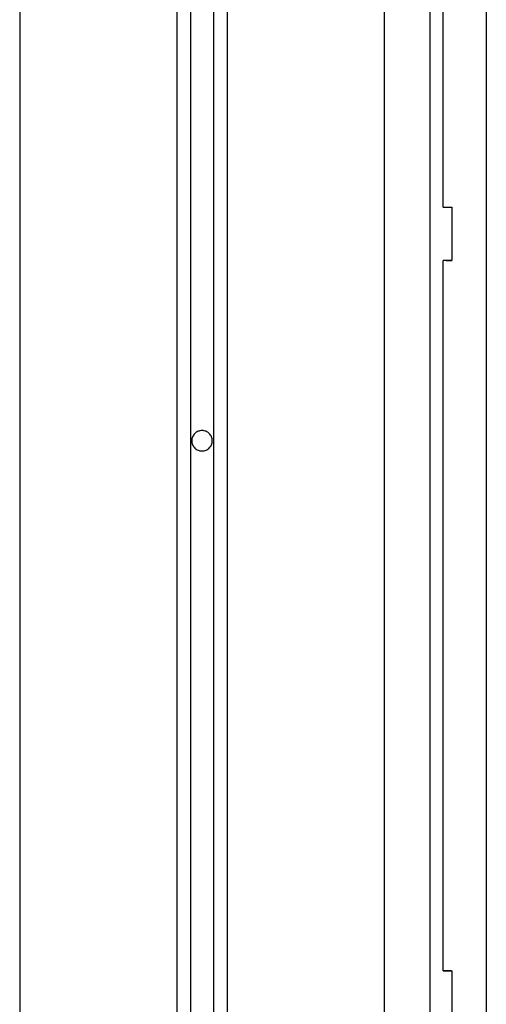
# Model space of a CAD drawing. Extents: x -38.9 to 30.2, y 13.8 to 57.5.
# Drawn here: x -3.8 to -2.8, y 36.3 to 38.5 of the extents above; entities that cross this region are included whole.
import ezdxf

# ---------------------------------------------------------------- set-up
doc = ezdxf.new("R2010")
doc.units = 0
doc.layers.get('0').update_dxf_attribs({"linetype": 'CONTINUOUS'})

msp = doc.modelspace()

# ---------------------------------------------------------------- linework, layer by layer
at = {"color": 0}
for points in [[(-3.8495, 52.6986), (-3.8495, 35.2161)], [(-3.8495, 52.6986), (-3.8495, 35.2161)], [(-3.8495, 52.6986), (-3.8495, 35.2161)], [(-3.8495, 52.6986), (-3.8495, 35.2161)], [(-3.8495, 52.6986), (-3.8495, 35.2161)], [(-3.8495, 52.6986), (-3.8495, 35.2161)], [(-3.8495, 52.6986), (-3.8495, 35.2161)], [(-3.8495, 52.6986), (-3.8495, 35.2161)], [(-3.8495, 52.6986), (-3.8495, 35.2161)], [(-3.8495, 52.6986), (-3.8495, 35.2161)], [(-3.8495, 52.6986), (-3.8495, 35.2161)], [(-3.8495, 52.6986), (-3.8495, 35.2161)], [(-3.8495, 52.6986), (-3.8495, 35.2161)], [(-3.8495, 52.6986), (-3.8495, 35.2161)], [(-3.8495, 52.6986), (-3.8495, 35.2161)], [(-3.8495, 52.6986), (-3.8495, 35.2161)], [(-3.8495, 52.6986), (-3.8495, 35.2161)], [(-3.8495, 52.6986), (-3.8495, 35.2161)], [(-3.8495, 52.6986), (-3.8495, 35.2161)], [(-3.8495, 52.6986), (-3.8495, 35.2161)], [(-3.8495, 52.6986), (-3.8495, 35.2161)], [(-2.9495, 52.6292), (-2.9495, 35.2661)], [(-2.9495, 52.6292), (-2.9495, 35.2661)], [(-2.9495, 52.6292), (-2.9495, 35.2661)], [(-2.9495, 52.6292), (-2.9495, 35.2661)], [(-2.9495, 52.6292), (-2.9495, 35.2661)], [(-2.9495, 52.6292), (-2.9495, 35.2661)], [(-2.9495, 52.6292), (-2.9495, 35.2661)], [(-2.9495, 52.6292), (-2.9495, 35.2661)], [(-2.9495, 52.6292), (-2.9495, 35.2661)], [(-2.9495, 52.6292), (-2.9495, 35.2661)], [(-2.9495, 52.6292), (-2.9495, 35.2661)], [(-2.9495, 52.6292), (-2.9495, 35.2661)], [(-2.9495, 52.6292), (-2.9495, 35.2661)], [(-2.9495, 52.6292), (-2.9495, 35.2661)], [(-2.9495, 52.6292), (-2.9495, 35.2661)], [(-2.9495, 52.6292), (-2.9495, 35.2661)], [(-2.9495, 52.6292), (-2.9495, 35.2661)], [(-2.9495, 52.6292), (-2.9495, 35.2661)], [(-2.9495, 52.6292), (-2.9495, 35.2661)], [(-2.9495, 52.6292), (-2.9495, 35.2661)], [(-2.9495, 52.6292), (-2.9495, 35.2661)], [(-3.0495, 52.5942), (-3.0495, 35.2161)], [(-3.0495, 52.5942), (-3.0495, 35.2161)], [(-3.0495, 52.5942), (-3.0495, 35.2161)], [(-3.0495, 52.5942), (-3.0495, 35.2161)], [(-3.0495, 52.5942), (-3.0495, 35.2161)], [(-3.0495, 52.5942), (-3.0495, 35.2161)], [(-3.0495, 52.5942), (-3.0495, 35.2161)], [(-3.0495, 52.5942), (-3.0495, 35.2161)], [(-3.0495, 52.5942), (-3.0495, 35.2161)], [(-3.0495, 52.5942), (-3.0495, 35.2161)], [(-3.0495, 52.5942), (-3.0495, 35.2161)], [(-3.0495, 52.5942), (-3.0495, 35.2161)], [(-3.0495, 52.5942), (-3.0495, 35.2161)], [(-3.0495, 52.5942), (-3.0495, 35.2161)], [(-3.0495, 52.5942), (-3.0495, 35.2161)], [(-3.0495, 52.5942), (-3.0495, 35.2161)], [(-3.0495, 52.5942), (-3.0495, 35.2161)], [(-3.0495, 52.5942), (-3.0495, 35.2161)], [(-3.0495, 52.5942), (-3.0495, 35.2161)], [(-3.0495, 52.5942), (-3.0495, 35.2161)], [(-3.0495, 52.5942), (-3.0495, 35.2161)], [(-3.3945, 52.4734), (-3.3945, 35.2161)], [(-3.3945, 52.4734), (-3.3945, 35.2161)], [(-3.3945, 52.4734), (-3.3945, 35.2161)], [(-3.3945, 52.4734), (-3.3945, 35.2161)], [(-3.3945, 52.4734), (-3.3945, 35.2161)], [(-3.3945, 52.4734), (-3.3945, 35.2161)], [(-3.3945, 52.4734), (-3.3945, 35.2161)], [(-3.3945, 52.4734), (-3.3945, 35.2161)], [(-3.3945, 52.4734), (-3.3945, 35.2161)], [(-3.3945, 52.4734), (-3.3945, 35.2161)], [(-3.3945, 52.4734), (-3.3945, 35.2161)], [(-3.3945, 52.4734), (-3.3945, 35.2161)], [(-3.3945, 52.4734), (-3.3945, 35.2161)], [(-3.3945, 52.4734), (-3.3945, 35.2161)], [(-3.3945, 52.4734), (-3.3945, 35.2161)], [(-3.3945, 52.4734), (-3.3945, 35.2161)], [(-3.3945, 52.4734), (-3.3945, 35.2161)], [(-3.3945, 52.4734), (-3.3945, 35.2161)], [(-3.3945, 52.4734), (-3.3945, 35.2161)], [(-3.3945, 52.4734), (-3.3945, 35.2161)], [(-3.3945, 52.4734), (-3.3945, 35.2161)], [(-3.4745, 52.4454), (-3.4745, 35.2161)], [(-3.4745, 52.4454), (-3.4745, 35.2161)], [(-3.4745, 52.4454), (-3.4745, 35.2161)], [(-3.4745, 52.4454), (-3.4745, 35.2161)], [(-3.4745, 52.4454), (-3.4745, 35.2161)], [(-3.4745, 52.4454), (-3.4745, 35.2161)], [(-3.4745, 52.4454), (-3.4745, 35.2161)], [(-3.4745, 52.4454), (-3.4745, 35.2161)], [(-3.4745, 52.4454), (-3.4745, 35.2161)], [(-3.4745, 52.4454), (-3.4745, 35.2161)], [(-3.4745, 52.4454), (-3.4745, 35.2161)], [(-3.4745, 52.4454), (-3.4745, 35.2161)], [(-3.4745, 52.4454), (-3.4745, 35.2161)], [(-3.4745, 52.4454), (-3.4745, 35.2161)], [(-3.4745, 52.4454), (-3.4745, 35.2161)], [(-3.4745, 52.4454), (-3.4745, 35.2161)], [(-3.4745, 52.4454), (-3.4745, 35.2161)], [(-3.4745, 52.4454), (-3.4745, 35.2161)], [(-3.4745, 52.4454), (-3.4745, 35.2161)], [(-3.4745, 52.4454), (-3.4745, 35.2161)], [(-3.4745, 52.4454), (-3.4745, 35.2161)], [(-3.4245, 52.463), (-3.4245, 35.2161)], [(-3.4245, 52.463), (-3.4245, 35.2161)], [(-3.4245, 52.463), (-3.4245, 35.2161)], [(-3.4245, 52.463), (-3.4245, 35.2161)], [(-3.4245, 52.463), (-3.4245, 35.2161)], [(-3.4245, 52.463), (-3.4245, 35.2161)], [(-3.4245, 52.463), (-3.4245, 35.2161)], [(-3.4245, 52.463), (-3.4245, 35.2161)], [(-3.4245, 52.463), (-3.4245, 35.2161)], [(-3.4245, 52.463), (-3.4245, 35.2161)], [(-3.4245, 52.463), (-3.4245, 35.2161)], [(-3.4245, 52.463), (-3.4245, 35.2161)], [(-3.4245, 52.463), (-3.4245, 35.2161)], [(-3.4245, 52.463), (-3.4245, 35.2161)], [(-3.4245, 52.463), (-3.4245, 35.2161)], [(-3.4245, 52.463), (-3.4245, 35.2161)], [(-3.4245, 52.463), (-3.4245, 35.2161)], [(-3.4245, 52.463), (-3.4245, 35.2161)], [(-3.4245, 52.463), (-3.4245, 35.2161)], [(-3.4245, 52.463), (-3.4245, 35.2161)], [(-3.4245, 52.463), (-3.4245, 35.2161)], [(-3.5045, 52.4349), (-3.5045, 35.2161)], [(-3.5045, 52.4349), (-3.5045, 35.2161)], [(-3.5045, 52.4349), (-3.5045, 35.2161)], [(-3.5045, 52.4349), (-3.5045, 35.2161)], [(-3.5045, 52.4349), (-3.5045, 35.2161)], [(-3.5045, 52.4349), (-3.5045, 35.2161)], [(-3.5045, 52.4349), (-3.5045, 35.2161)], [(-3.5045, 52.4349), (-3.5045, 35.2161)], [(-3.5045, 52.4349), (-3.5045, 35.2161)], [(-3.5045, 52.4349), (-3.5045, 35.2161)], [(-3.5045, 52.4349), (-3.5045, 35.2161)], [(-3.5045, 52.4349), (-3.5045, 35.2161)], [(-3.5045, 52.4349), (-3.5045, 35.2161)], [(-3.5045, 52.4349), (-3.5045, 35.2161)], [(-3.5045, 52.4349), (-3.5045, 35.2161)], [(-3.5045, 52.4349), (-3.5045, 35.2161)], [(-3.5045, 52.4349), (-3.5045, 35.2161)], [(-3.5045, 52.4349), (-3.5045, 35.2161)], [(-3.5045, 52.4349), (-3.5045, 35.2161)], [(-3.5045, 52.4349), (-3.5045, 35.2161)], [(-3.5045, 52.4349), (-3.5045, 35.2161)], [(-2.8256, 41.6476), (-2.8256, 35.3611)], [(-2.8256, 41.6476), (-2.8256, 35.3611)], [(-2.8256, 41.6476), (-2.8256, 35.3611)], [(-2.8256, 41.6476), (-2.8256, 35.3611)], [(-2.8256, 41.6476), (-2.8256, 35.3611)], [(-2.8256, 41.6476), (-2.8256, 35.3611)], [(-2.8256, 41.6476), (-2.8256, 35.3611)], [(-2.8256, 41.6476), (-2.8256, 35.3611)], [(-2.8256, 41.6476), (-2.8256, 35.3611)], [(-2.8256, 41.6476), (-2.8256, 35.3611)], [(-2.8256, 41.6476), (-2.8256, 35.3611)], [(-2.8256, 41.6476), (-2.8256, 35.3611)], [(-2.8256, 41.6476), (-2.8256, 35.3611)], [(-2.8256, 41.6476), (-2.8256, 35.3611)], [(-2.8256, 41.6476), (-2.8256, 35.3611)], [(-2.8256, 41.6476), (-2.8256, 35.3611)], [(-2.8256, 41.6476), (-2.8256, 35.3611)], [(-2.8256, 41.6476), (-2.8256, 35.3611)], [(-2.8256, 41.6476), (-2.8256, 35.3611)], [(-2.8256, 41.6476), (-2.8256, 35.3611)], [(-2.8256, 41.6476), (-2.8256, 35.3611)], [(-2.9203, 38.0985), (-2.9203, 39.553)], [(-2.9203, 38.0985), (-2.9203, 39.553)], [(-2.9203, 38.0985), (-2.9203, 39.553)], [(-2.9203, 38.0985), (-2.9203, 39.553)], [(-2.9203, 38.0985), (-2.9203, 39.553)], [(-2.9203, 38.0985), (-2.9203, 39.553)], [(-2.9203, 38.0985), (-2.9203, 39.553)], [(-2.9203, 38.0985), (-2.9203, 39.553)], [(-2.9203, 38.0985), (-2.9203, 39.553)], [(-2.9203, 38.0985), (-2.9203, 39.553)], [(-2.9203, 38.0985), (-2.9203, 39.553)], [(-2.9203, 38.0985), (-2.9203, 39.553)], [(-2.9203, 38.0985), (-2.9203, 39.553)], [(-2.9203, 38.0985), (-2.9203, 39.553)], [(-2.9203, 38.0985), (-2.9203, 39.553)], [(-2.9203, 38.0985), (-2.9203, 39.553)], [(-2.9203, 38.0985), (-2.9203, 39.553)], [(-2.9203, 38.0985), (-2.9203, 39.553)], [(-2.9203, 38.0985), (-2.9203, 39.553)], [(-2.9203, 38.0985), (-2.9203, 39.553)], [(-2.9203, 38.0985), (-2.9203, 39.553)], [(-2.9203, 38.0985), (-2.9203, 38.0985)], [(-2.9203, 38.0985), (-2.901, 38.0985)], [(-2.9203, 38.0985), (-2.901, 38.0985)], [(-2.9203, 38.0985), (-2.901, 38.0985)], [(-2.9203, 38.0985), (-2.901, 38.0985)], [(-2.9203, 38.0985), (-2.901, 38.0985)], [(-2.9203, 38.0985), (-2.901, 38.0985)], [(-2.9203, 38.0985), (-2.901, 38.0985)], [(-2.9203, 38.0985), (-2.901, 38.0985)], [(-2.9203, 38.0985), (-2.901, 38.0985)], [(-2.9203, 38.0985), (-2.901, 38.0985)], [(-2.9203, 38.0985), (-2.901, 38.0985)], [(-2.9203, 38.0985), (-2.901, 38.0985)], [(-2.9203, 38.0985), (-2.901, 38.0985)], [(-2.9203, 38.0985), (-2.901, 38.0985)], [(-2.9203, 38.0985), (-2.901, 38.0985)], [(-2.9203, 38.0985), (-2.901, 38.0985)], [(-2.9203, 38.0985), (-2.901, 38.0985)], [(-2.9203, 38.0985), (-2.901, 38.0985)], [(-2.9203, 38.0985), (-2.901, 38.0985)], [(-2.9203, 38.0985), (-2.901, 38.0985)], [(-2.9203, 38.0985), (-2.901, 38.0985)], [(-2.9203, 38.0985), (-2.9203, 38.0985)], [(-2.901, 38.0985), (-2.901, 38.0985)], [(-2.901, 38.0985), (-2.901, 38.0985)], [(-2.901, 38.0985), (-2.901, 37.9815)], [(-2.901, 38.0985), (-2.901, 37.9815)], [(-2.901, 38.0985), (-2.901, 37.9815)], [(-2.901, 38.0985), (-2.901, 37.9815)], [(-2.901, 38.0985), (-2.901, 37.9815)], [(-2.901, 38.0985), (-2.901, 37.9815)], [(-2.901, 38.0985), (-2.901, 37.9815)], [(-2.901, 38.0985), (-2.901, 37.9815)], [(-2.901, 38.0985), (-2.901, 37.9815)], [(-2.901, 38.0985), (-2.901, 37.9815)], [(-2.901, 38.0985), (-2.901, 37.9815)], [(-2.901, 38.0985), (-2.901, 37.9815)], [(-2.901, 38.0985), (-2.901, 37.9815)], [(-2.901, 38.0985), (-2.901, 37.9815)], [(-2.901, 38.0985), (-2.901, 37.9815)], [(-2.901, 38.0985), (-2.901, 37.9815)], [(-2.901, 38.0985), (-2.901, 37.9815)], [(-2.901, 38.0985), (-2.901, 37.9815)], [(-2.901, 38.0985), (-2.901, 37.9815)], [(-2.901, 38.0985), (-2.901, 37.9815)], [(-2.901, 38.0985), (-2.901, 37.9815)], [(-2.9203, 37.9815), (-2.9203, 37.9815)], [(-2.901, 37.9815), (-2.9203, 37.9815)], [(-2.901, 37.9815), (-2.9203, 37.9815)], [(-2.901, 37.9815), (-2.9203, 37.9815)], [(-2.901, 37.9815), (-2.9203, 37.9815)], [(-2.901, 37.9815), (-2.9203, 37.9815)], [(-2.901, 37.9815), (-2.9203, 37.9815)], [(-2.901, 37.9815), (-2.9203, 37.9815)], [(-2.901, 37.9815), (-2.9203, 37.9815)], [(-2.901, 37.9815), (-2.9203, 37.9815)], [(-2.901, 37.9815), (-2.9203, 37.9815)], [(-2.901, 37.9815), (-2.9203, 37.9815)], [(-2.901, 37.9815), (-2.9203, 37.9815)], [(-2.901, 37.9815), (-2.9203, 37.9815)], [(-2.901, 37.9815), (-2.9203, 37.9815)], [(-2.901, 37.9815), (-2.9203, 37.9815)], [(-2.901, 37.9815), (-2.9203, 37.9815)], [(-2.901, 37.9815), (-2.9203, 37.9815)], [(-2.901, 37.9815), (-2.9203, 37.9815)], [(-2.901, 37.9815), (-2.9203, 37.9815)], [(-2.901, 37.9815), (-2.9203, 37.9815)], [(-2.901, 37.9815), (-2.9203, 37.9815)], [(-2.9203, 37.9815), (-2.9203, 37.9815)], [(-2.9203, 36.4231), (-2.9203, 37.9815)], [(-2.9203, 36.4231), (-2.9203, 37.9815)], [(-2.9203, 36.4231), (-2.9203, 37.9815)], [(-2.9203, 36.4231), (-2.9203, 37.9815)], [(-2.9203, 36.4231), (-2.9203, 37.9815)], [(-2.9203, 36.4231), (-2.9203, 37.9815)], [(-2.9203, 36.4231), (-2.9203, 37.9815)], [(-2.9203, 36.4231), (-2.9203, 37.9815)], [(-2.9203, 36.4231), (-2.9203, 37.9815)], [(-2.9203, 36.4231), (-2.9203, 37.9815)], [(-2.9203, 36.4231), (-2.9203, 37.9815)], [(-2.9203, 36.4231), (-2.9203, 37.9815)], [(-2.9203, 36.4231), (-2.9203, 37.9815)], [(-2.9203, 36.4231), (-2.9203, 37.9815)], [(-2.9203, 36.4231), (-2.9203, 37.9815)], [(-2.9203, 36.4231), (-2.9203, 37.9815)], [(-2.9203, 36.4231), (-2.9203, 37.9815)], [(-2.9203, 36.4231), (-2.9203, 37.9815)], [(-2.9203, 36.4231), (-2.9203, 37.9815)], [(-2.9203, 36.4231), (-2.9203, 37.9815)], [(-2.9203, 36.4231), (-2.9203, 37.9815)], [(-2.9137, 37.9815), (-2.9133, 37.9815), (-2.9133, 37.9815), (-2.913, 37.9815), (-2.913, 37.9815), (-2.913, 37.9815), (-2.913, 37.9815), (-2.913, 37.9815), (-2.913, 37.9815), (-2.913, 37.9815), (-2.913, 37.9815), (-2.9129, 37.9815), (-2.9129, 37.9815), (-2.9129, 37.9815), (-2.9129, 37.9815), (-2.9129, 37.9815), (-2.9129, 37.9815), (-2.9129, 37.9815), (-2.9129, 37.9815), (-2.9129, 37.9815), (-2.9126, 37.9815), (-2.9126, 37.9815), (-2.9126, 37.9815), (-2.9126, 37.9815), (-2.9126, 37.9815), (-2.9126, 37.9815), (-2.9126, 37.9815), (-2.9126, 37.9815), (-2.9125, 37.9815), (-2.9125, 37.9815), (-2.9125, 37.9815), (-2.9125, 37.9815), (-2.9125, 37.9815), (-2.9125, 37.9815), (-2.9125, 37.9815), (-2.9125, 37.9815), (-2.9125, 37.9815), (-2.9122, 37.9815), (-2.9122, 37.9815), (-2.9122, 37.9815), (-2.9122, 37.9815), (-2.9122, 37.9815), (-2.9122, 37.9815), (-2.9122, 37.9815), (-2.9122, 37.9815), (-2.912, 37.9815), (-2.912, 37.9815), (-2.912, 37.9815), (-2.912, 37.9815), (-2.912, 37.9815), (-2.912, 37.9815), (-2.912, 37.9815), (-2.912, 37.9815), (-2.912, 37.9815), (-2.9117, 37.9815), (-2.9117, 37.9815), (-2.9117, 37.9815), (-2.9117, 37.9815), (-2.9117, 37.9815), (-2.9117, 37.9815), (-2.9117, 37.9815), (-2.9117, 37.9815), (-2.9116, 37.9815), (-2.9116, 37.9815), (-2.9116, 37.9815), (-2.9116, 37.9815), (-2.9116, 37.9815), (-2.9116, 37.9815), (-2.9116, 37.9815), (-2.9116, 37.9815), (-2.9116, 37.9815), (-2.9113, 37.9815), (-2.9113, 37.9815), (-2.9113, 37.9815), (-2.9113, 37.9815), (-2.9113, 37.9815), (-2.9113, 37.9815), (-2.9113, 37.9815), (-2.9113, 37.9815), (-2.9112, 37.9815), (-2.9112, 37.9815), (-2.9112, 37.9815), (-2.9112, 37.9815), (-2.9112, 37.9815), (-2.9112, 37.9815), (-2.9112, 37.9815), (-2.9112, 37.9815), (-2.9112, 37.9815), (-2.9109, 37.9815), (-2.9109, 37.9815), (-2.9109, 37.9815), (-2.9109, 37.9815), (-2.9109, 37.9815), (-2.9109, 37.9815), (-2.9109, 37.9815), (-2.9109, 37.9815), (-2.9108, 37.9815), (-2.9108, 37.9815), (-2.9108, 37.9815), (-2.9108, 37.9815), (-2.9108, 37.9815), (-2.9108, 37.9815), (-2.9108, 37.9815), (-2.9108, 37.9815), (-2.9108, 37.9815), (-2.9105, 37.9815), (-2.9105, 37.9815), (-2.9105, 37.9815), (-2.9105, 37.9815), (-2.9105, 37.9815), (-2.9105, 37.9815), (-2.9105, 37.9815), (-2.9105, 37.9815), (-2.9103, 37.9815), (-2.9103, 37.9815), (-2.9103, 37.9815), (-2.9103, 37.9815), (-2.9103, 37.9815), (-2.9103, 37.9815), (-2.9103, 37.9815), (-2.9103, 37.9815), (-2.9103, 37.9815), (-2.91, 37.9815), (-2.91, 37.9815), (-2.91, 37.9815), (-2.91, 37.9815), (-2.91, 37.9815), (-2.91, 37.9815), (-2.91, 37.9815), (-2.91, 37.9815), (-2.9099, 37.9815), (-2.9099, 37.9815), (-2.9099, 37.9815), (-2.9099, 37.9815), (-2.9099, 37.9815), (-2.9099, 37.9815), (-2.9099, 37.9815), (-2.9099, 37.9815), (-2.9099, 37.9815), (-2.9096, 37.9815), (-2.9096, 37.9815), (-2.9096, 37.9815), (-2.9096, 37.9815), (-2.9096, 37.9815), (-2.9096, 37.9815), (-2.9096, 37.9815), (-2.9096, 37.9815), (-2.9095, 37.9815), (-2.9095, 37.9815), (-2.9095, 37.9815), (-2.9095, 37.9815), (-2.9095, 37.9815), (-2.9095, 37.9815), (-2.9095, 37.9815), (-2.9095, 37.9815), (-2.9095, 37.9815), (-2.9092, 37.9815), (-2.9092, 37.9815), (-2.9092, 37.9815), (-2.9092, 37.9815), (-2.9092, 37.9815), (-2.9092, 37.9815), (-2.9092, 37.9815), (-2.9092, 37.9815), (-2.9091, 37.9815), (-2.9091, 37.9815), (-2.9091, 37.9815), (-2.9091, 37.9815), (-2.9091, 37.9815), (-2.9091, 37.9815), (-2.9091, 37.9815), (-2.9091, 37.9815), (-2.9091, 37.9815), (-2.9088, 37.9815), (-2.9088, 37.9815), (-2.9088, 37.9815), (-2.9088, 37.9815), (-2.9088, 37.9815), (-2.9088, 37.9815), (-2.9088, 37.9815), (-2.9088, 37.9815), (-2.9087, 37.9815), (-2.9087, 37.9815), (-2.9087, 37.9815), (-2.9087, 37.9815), (-2.9087, 37.9815), (-2.9087, 37.9815), (-2.9087, 37.9815), (-2.9087, 37.9815), (-2.9087, 37.9815), (-2.9084, 37.9815), (-2.9084, 37.9815), (-2.9084, 37.9815), (-2.9084, 37.9815), (-2.9084, 37.9815), (-2.9084, 37.9815), (-2.9084, 37.9815), (-2.9084, 37.9815), (-2.9082, 37.9815), (-2.9082, 37.9815), (-2.9082, 37.9815), (-2.9082, 37.9815), (-2.9082, 37.9815), (-2.9082, 37.9815), (-2.9082, 37.9815), (-2.9082, 37.9815), (-2.9082, 37.9815), (-2.9079, 37.9815), (-2.9079, 37.9815), (-2.9079, 37.9815), (-2.9079, 37.9815), (-2.9079, 37.9815), (-2.9079, 37.9815), (-2.9079, 37.9815), (-2.9079, 37.9815), (-2.9078, 37.9815), (-2.9078, 37.9815), (-2.9078, 37.9815), (-2.9078, 37.9815), (-2.9078, 37.9815), (-2.9078, 37.9815), (-2.9078, 37.9815), (-2.9078, 37.9815), (-2.9078, 37.9815), (-2.9075, 37.9815), (-2.9075, 37.9815), (-2.9075, 37.9815), (-2.9075, 37.9815), (-2.9075, 37.9815), (-2.9075, 37.9815), (-2.9075, 37.9815), (-2.9075, 37.9815), (-2.9074, 37.9815), (-2.9074, 37.9815), (-2.9074, 37.9815), (-2.9074, 37.9815), (-2.9074, 37.9815), (-2.9074, 37.9815), (-2.9074, 37.9815), (-2.9074, 37.9815), (-2.9074, 37.9815), (-2.9071, 37.9815), (-2.9071, 37.9815), (-2.9071, 37.9815), (-2.9071, 37.9815), (-2.9071, 37.9815), (-2.9071, 37.9815), (-2.9071, 37.9815), (-2.9071, 37.9815), (-2.907, 37.9815), (-2.907, 37.9815), (-2.907, 37.9815), (-2.907, 37.9815), (-2.907, 37.9815), (-2.907, 37.9815), (-2.907, 37.9815), (-2.907, 37.9815), (-2.907, 37.9815), (-2.9067, 37.9815), (-2.9067, 37.9815), (-2.9067, 37.9815), (-2.9067, 37.9815), (-2.9067, 37.9815), (-2.9067, 37.9815), (-2.9067, 37.9815), (-2.9067, 37.9815), (-2.9065, 37.9815), (-2.9065, 37.9815), (-2.9065, 37.9815), (-2.9065, 37.9815), (-2.9065, 37.9815), (-2.9065, 37.9815), (-2.9065, 37.9815), (-2.9065, 37.9815), (-2.9065, 37.9815), (-2.9062, 37.9815), (-2.9062, 37.9815), (-2.9062, 37.9815), (-2.9062, 37.9815), (-2.9062, 37.9815), (-2.9062, 37.9815), (-2.9062, 37.9815), (-2.9062, 37.9815), (-2.9061, 37.9815), (-2.9061, 37.9815), (-2.9061, 37.9815), (-2.9061, 37.9815), (-2.9061, 37.9815), (-2.9061, 37.9815), (-2.9061, 37.9815), (-2.9061, 37.9815), (-2.9061, 37.9815), (-2.9058, 37.9815), (-2.9058, 37.9815), (-2.9058, 37.9815), (-2.9058, 37.9815), (-2.9058, 37.9815), (-2.9058, 37.9815), (-2.9058, 37.9815), (-2.9058, 37.9815), (-2.9057, 37.9815), (-2.9057, 37.9815), (-2.9057, 37.9815), (-2.9057, 37.9815), (-2.9057, 37.9815), (-2.9057, 37.9815), (-2.9057, 37.9815), (-2.9057, 37.9815), (-2.9057, 37.9815), (-2.9054, 37.9815), (-2.9054, 37.9815), (-2.9054, 37.9815), (-2.9054, 37.9815), (-2.9054, 37.9815), (-2.9054, 37.9815), (-2.9054, 37.9815), (-2.9054, 37.9815), (-2.9053, 37.9815), (-2.9053, 37.9815), (-2.9053, 37.9815), (-2.9053, 37.9815), (-2.9053, 37.9815), (-2.9053, 37.9815), (-2.9053, 37.9815), (-2.9053, 37.9815), (-2.9053, 37.9815), (-2.905, 37.9815), (-2.905, 37.9815), (-2.905, 37.9815), (-2.905, 37.9815), (-2.905, 37.9815), (-2.905, 37.9815), (-2.905, 37.9815), (-2.905, 37.9815), (-2.9048, 37.9815), (-2.9048, 37.9815), (-2.9048, 37.9815), (-2.9048, 37.9815), (-2.9048, 37.9815), (-2.9048, 37.9815), (-2.9048, 37.9815), (-2.9048, 37.9815), (-2.9048, 37.9815), (-2.9045, 37.9815), (-2.9045, 37.9815), (-2.9045, 37.9815), (-2.9045, 37.9815), (-2.9045, 37.9815), (-2.9045, 37.9815), (-2.9045, 37.9815), (-2.9045, 37.9815), (-2.9044, 37.9815), (-2.9044, 37.9815), (-2.9044, 37.9815), (-2.9044, 37.9815), (-2.9044, 37.9815), (-2.9044, 37.9815), (-2.9044, 37.9815), (-2.9044, 37.9815), (-2.9044, 37.9815), (-2.9041, 37.9815), (-2.9041, 37.9815), (-2.9041, 37.9815), (-2.9041, 37.9815), (-2.9041, 37.9815), (-2.9041, 37.9815), (-2.9041, 37.9815), (-2.9041, 37.9815), (-2.904, 37.9815), (-2.904, 37.9815), (-2.904, 37.9815), (-2.904, 37.9815), (-2.904, 37.9815), (-2.904, 37.9815), (-2.904, 37.9815), (-2.904, 37.9815), (-2.904, 37.9815), (-2.9037, 37.9815), (-2.9037, 37.9815), (-2.9037, 37.9815), (-2.9037, 37.9815), (-2.9037, 37.9815), (-2.9037, 37.9815), (-2.9037, 37.9815), (-2.9037, 37.9815), (-2.9036, 37.9815), (-2.9036, 37.9815), (-2.9036, 37.9815), (-2.9036, 37.9815), (-2.9036, 37.9815), (-2.9036, 37.9815), (-2.9036, 37.9815), (-2.9036, 37.9815), (-2.9036, 37.9815), (-2.9033, 37.9815), (-2.9033, 37.9815), (-2.9033, 37.9815), (-2.9033, 37.9815), (-2.9033, 37.9815), (-2.9033, 37.9815), (-2.9033, 37.9815), (-2.9033, 37.9815), (-2.9032, 37.9815), (-2.9032, 37.9815), (-2.9032, 37.9815), (-2.9032, 37.9815), (-2.9032, 37.9815), (-2.9032, 37.9815), (-2.9032, 37.9815), (-2.9032, 37.9815), (-2.9032, 37.9815), (-2.9029, 37.9815), (-2.9029, 37.9815), (-2.9029, 37.9815), (-2.9029, 37.9815), (-2.9029, 37.9815), (-2.9029, 37.9815), (-2.9029, 37.9815), (-2.9029, 37.9815), (-2.9027, 37.9815), (-2.9027, 37.9815), (-2.9027, 37.9815), (-2.9027, 37.9815), (-2.9027, 37.9815), (-2.9027, 37.9815), (-2.9027, 37.9815), (-2.9027, 37.9815), (-2.9027, 37.9815), (-2.9024, 37.9815), (-2.9024, 37.9815), (-2.9024, 37.9815), (-2.9024, 37.9815), (-2.9023, 37.9815), (-2.9023, 37.9815), (-2.9023, 37.9815), (-2.9023, 37.9815), (-2.902, 37.9815), (-2.902, 37.9815), (-2.902, 37.9815), (-2.902, 37.9815), (-2.902, 37.9815), (-2.902, 37.9815), (-2.902, 37.9815), (-2.902, 37.9815), (-2.902, 37.9815), (-2.9017, 37.9815), (-2.9017, 37.9815), (-2.9017, 37.9815), (-2.9017, 37.9815), (-2.9014, 37.9815), (-2.9014, 37.9815), (-2.9014, 37.9815), (-2.9014, 37.9815), (-2.9011, 37.9815), (-2.9011, 37.9815), (-2.9011, 37.9815), (-2.9011, 37.9815), (-2.901, 37.9815), (-2.901, 37.9815), (-2.901, 37.9815), (-2.901, 37.9815)], [(-2.901, 37.9815), (-2.901, 37.9815)], [(-2.901, 37.9815), (-2.901, 37.9815)], [(-3.427, 37.5861), (-3.427, 37.5861), (-3.427, 37.5882), (-3.4274, 37.5905), (-3.4279, 37.5926), (-3.4287, 37.5948), (-3.4295, 37.5966), (-3.4307, 37.5986), (-3.432, 37.6002), (-3.4335, 37.6019), (-3.435, 37.6032), (-3.4367, 37.6046), (-3.4385, 37.6056), (-3.4406, 37.6067), (-3.4427, 37.6074), (-3.4449, 37.608), (-3.4471, 37.6084), (-3.4495, 37.6086), (-3.4495, 37.6086), (-3.4516, 37.6084), (-3.4539, 37.608), (-3.456, 37.6074), (-3.4582, 37.6067), (-3.46, 37.6056), (-3.462, 37.6046), (-3.4636, 37.6032), (-3.4653, 37.6019), (-3.4666, 37.6002), (-3.468, 37.5986), (-3.469, 37.5966), (-3.4701, 37.5948), (-3.4708, 37.5926), (-3.4714, 37.5905), (-3.4718, 37.5882), (-3.472, 37.5861), (-3.472, 37.5861), (-3.4718, 37.5837), (-3.4714, 37.5815), (-3.4708, 37.5793), (-3.4701, 37.5772), (-3.469, 37.5751), (-3.468, 37.5733), (-3.4666, 37.5716), (-3.4653, 37.5701), (-3.4636, 37.5686), (-3.462, 37.5673), (-3.46, 37.5661), (-3.4582, 37.5653), (-3.456, 37.5645), (-3.4539, 37.564), (-3.4516, 37.5636), (-3.4495, 37.5636), (-3.4495, 37.5636), (-3.4471, 37.5636), (-3.4449, 37.564), (-3.4427, 37.5645), (-3.4406, 37.5653), (-3.4385, 37.5661), (-3.4367, 37.5673), (-3.435, 37.5686), (-3.4335, 37.5701), (-3.432, 37.5716), (-3.4307, 37.5733), (-3.4295, 37.5751), (-3.4287, 37.5772), (-3.4279, 37.5793), (-3.4274, 37.5815), (-3.427, 37.5837), (-3.427, 37.5861)], [(-2.901, 36.4228), (-2.9017, 36.4229), (-2.9017, 36.4229), (-2.9017, 36.4229), (-2.9017, 36.4229), (-2.9017, 36.4229), (-2.9017, 36.4229), (-2.9017, 36.4229), (-2.9017, 36.4229), (-2.9017, 36.4229), (-2.902, 36.4229), (-2.902, 36.4229), (-2.902, 36.4229), (-2.902, 36.4229), (-2.902, 36.4229), (-2.902, 36.4229), (-2.902, 36.4229), (-2.902, 36.4229), (-2.9023, 36.4229), (-2.9023, 36.4229), (-2.9023, 36.4229), (-2.9023, 36.4229), (-2.9023, 36.4229), (-2.9023, 36.4229), (-2.9023, 36.4229), (-2.9023, 36.4229), (-2.9023, 36.4229), (-2.9026, 36.4229), (-2.9026, 36.4229), (-2.9026, 36.4229), (-2.9026, 36.4229), (-2.9026, 36.4229), (-2.9026, 36.4229), (-2.9026, 36.4229), (-2.9026, 36.4229), (-2.9029, 36.4229), (-2.9029, 36.4229), (-2.9029, 36.4229), (-2.9029, 36.4229), (-2.9029, 36.4229), (-2.9029, 36.4229), (-2.9029, 36.4229), (-2.9029, 36.4229), (-2.9029, 36.4229), (-2.9032, 36.4229), (-2.9032, 36.4229), (-2.9032, 36.4229), (-2.9032, 36.4229), (-2.9033, 36.4229), (-2.9033, 36.4229), (-2.9033, 36.4229), (-2.9033, 36.4229), (-2.9036, 36.4229), (-2.9036, 36.4229), (-2.9036, 36.4229), (-2.9036, 36.4229), (-2.9036, 36.4229), (-2.9036, 36.4229), (-2.9036, 36.4229), (-2.9036, 36.4229), (-2.9036, 36.4229), (-2.9039, 36.4229), (-2.9039, 36.4229), (-2.9039, 36.4229), (-2.9039, 36.4229), (-2.9039, 36.4229), (-2.9039, 36.4229), (-2.9039, 36.4229), (-2.9039, 36.4229), (-2.9042, 36.4229), (-2.9042, 36.4229), (-2.9042, 36.4229), (-2.9042, 36.4229), (-2.9042, 36.4229), (-2.9042, 36.4229), (-2.9042, 36.4229), (-2.9042, 36.4229), (-2.9042, 36.4229), (-2.9045, 36.4229), (-2.9045, 36.4229), (-2.9045, 36.4229), (-2.9045, 36.4229), (-2.9046, 36.4229), (-2.9046, 36.4229), (-2.9046, 36.4229), (-2.9046, 36.4229), (-2.9049, 36.4229), (-2.9049, 36.4229), (-2.9049, 36.4229), (-2.9049, 36.4229), (-2.9049, 36.4229), (-2.9049, 36.4229), (-2.9049, 36.4229), (-2.9049, 36.4229), (-2.9049, 36.4229), (-2.9052, 36.4229), (-2.9052, 36.4229), (-2.9052, 36.4229), (-2.9052, 36.4229), (-2.9052, 36.4229), (-2.9052, 36.4229), (-2.9052, 36.4229), (-2.9052, 36.4229), (-2.9055, 36.4229), (-2.9055, 36.4229), (-2.9055, 36.4229), (-2.9055, 36.4229), (-2.9055, 36.4229), (-2.9055, 36.4229), (-2.9055, 36.4229), (-2.9055, 36.4229), (-2.9055, 36.4229), (-2.9058, 36.4229), (-2.9058, 36.4229), (-2.9058, 36.4229), (-2.9058, 36.4229), (-2.9059, 36.4229), (-2.9059, 36.4229), (-2.9059, 36.4229), (-2.9059, 36.4229), (-2.9062, 36.4229), (-2.9062, 36.4229), (-2.9062, 36.4229), (-2.9062, 36.4229), (-2.9062, 36.4229), (-2.9062, 36.4229), (-2.9062, 36.4229), (-2.9062, 36.4229), (-2.9062, 36.4229), (-2.9065, 36.4229), (-2.9065, 36.4229), (-2.9065, 36.4229), (-2.9065, 36.4229), (-2.9065, 36.4229), (-2.9065, 36.4229), (-2.9065, 36.4229), (-2.9065, 36.4229), (-2.9068, 36.4229), (-2.9068, 36.4229), (-2.9068, 36.4229), (-2.9068, 36.4229), (-2.9068, 36.4229), (-2.9068, 36.4229), (-2.9068, 36.4229), (-2.9068, 36.4229), (-2.9068, 36.4229), (-2.9071, 36.4229), (-2.9071, 36.4229), (-2.9071, 36.4229), (-2.9071, 36.4229), (-2.9071, 36.4229), (-2.9071, 36.4229), (-2.9071, 36.4229), (-2.9071, 36.4229), (-2.9074, 36.4229), (-2.9074, 36.4229), (-2.9074, 36.4229), (-2.9074, 36.4229), (-2.9074, 36.4229), (-2.9074, 36.4229), (-2.9074, 36.4229), (-2.9074, 36.4229), (-2.9074, 36.4229), (-2.9077, 36.4229), (-2.9077, 36.4229), (-2.9077, 36.4229), (-2.9077, 36.4229), (-2.9078, 36.4229), (-2.9078, 36.4229), (-2.9078, 36.4229), (-2.9078, 36.4229), (-2.9081, 36.4229), (-2.9081, 36.4229), (-2.9081, 36.4229), (-2.9081, 36.4229), (-2.9081, 36.4229), (-2.9081, 36.4229), (-2.9081, 36.4229), (-2.9081, 36.4229), (-2.9081, 36.4229), (-2.9084, 36.4229), (-2.9084, 36.4229), (-2.9084, 36.4229), (-2.9084, 36.4229), (-2.9084, 36.4229), (-2.9084, 36.4229), (-2.9084, 36.4229), (-2.9084, 36.4229), (-2.9087, 36.423), (-2.9087, 36.423), (-2.9087, 36.423), (-2.9087, 36.423), (-2.9087, 36.423), (-2.9087, 36.423), (-2.9087, 36.423), (-2.9087, 36.423), (-2.9087, 36.423), (-2.909, 36.423), (-2.909, 36.423), (-2.909, 36.423), (-2.909, 36.423), (-2.9091, 36.423), (-2.9091, 36.423), (-2.9091, 36.423), (-2.9091, 36.423), (-2.9094, 36.423), (-2.9094, 36.423), (-2.9094, 36.423), (-2.9094, 36.423), (-2.9094, 36.423), (-2.9094, 36.423), (-2.9094, 36.423), (-2.9094, 36.423), (-2.9094, 36.423), (-2.9097, 36.423), (-2.9097, 36.423), (-2.9097, 36.423), (-2.9097, 36.423), (-2.9097, 36.423), (-2.9097, 36.423), (-2.9097, 36.423), (-2.9097, 36.423), (-2.91, 36.423), (-2.91, 36.423), (-2.91, 36.423), (-2.91, 36.423), (-2.91, 36.423), (-2.91, 36.423), (-2.91, 36.423), (-2.91, 36.423), (-2.91, 36.423), (-2.9103, 36.423), (-2.9103, 36.423), (-2.9103, 36.423), (-2.9103, 36.423), (-2.9104, 36.423), (-2.9104, 36.423), (-2.9104, 36.423), (-2.9104, 36.423), (-2.9107, 36.423), (-2.9107, 36.423), (-2.9107, 36.423), (-2.9107, 36.423), (-2.9107, 36.423), (-2.9107, 36.423), (-2.9107, 36.423), (-2.9107, 36.423), (-2.9107, 36.423), (-2.911, 36.423), (-2.911, 36.423), (-2.911, 36.423), (-2.911, 36.423), (-2.911, 36.423), (-2.911, 36.423), (-2.911, 36.423), (-2.911, 36.423), (-2.9113, 36.423), (-2.9113, 36.423), (-2.9113, 36.423), (-2.9113, 36.423), (-2.9113, 36.423), (-2.9113, 36.423), (-2.9113, 36.423), (-2.9113, 36.423), (-2.9113, 36.423), (-2.9116, 36.423), (-2.9116, 36.423), (-2.9116, 36.423), (-2.9116, 36.423), (-2.9116, 36.423), (-2.9116, 36.423), (-2.9116, 36.423), (-2.9116, 36.423), (-2.9119, 36.423), (-2.9119, 36.423), (-2.9119, 36.423), (-2.9119, 36.423), (-2.9119, 36.423), (-2.9119, 36.423), (-2.9119, 36.423), (-2.9119, 36.423), (-2.9119, 36.423), (-2.9122, 36.423), (-2.9122, 36.423), (-2.9122, 36.423), (-2.9122, 36.423), (-2.9123, 36.423), (-2.9123, 36.423), (-2.9123, 36.423), (-2.9123, 36.423), (-2.9126, 36.423), (-2.9126, 36.423), (-2.9126, 36.423), (-2.9126, 36.423), (-2.9126, 36.423), (-2.9126, 36.423), (-2.9126, 36.423), (-2.9126, 36.423), (-2.9126, 36.423), (-2.9129, 36.423), (-2.9129, 36.423), (-2.9129, 36.423), (-2.9129, 36.423), (-2.9129, 36.423), (-2.9129, 36.423), (-2.9129, 36.423), (-2.9129, 36.423), (-2.9132, 36.423), (-2.9132, 36.423), (-2.9132, 36.423), (-2.9132, 36.423), (-2.9132, 36.423), (-2.9132, 36.423), (-2.9132, 36.423), (-2.9132, 36.423), (-2.9132, 36.423), (-2.9135, 36.423), (-2.9135, 36.423), (-2.9135, 36.423), (-2.9135, 36.423), (-2.9136, 36.423), (-2.9136, 36.423), (-2.9136, 36.423), (-2.9136, 36.423), (-2.9139, 36.423), (-2.9139, 36.423), (-2.9139, 36.423), (-2.9139, 36.423), (-2.9139, 36.423), (-2.9139, 36.423), (-2.9139, 36.423), (-2.9139, 36.423), (-2.9139, 36.423), (-2.9142, 36.423), (-2.9142, 36.423), (-2.9142, 36.423), (-2.9142, 36.423), (-2.9142, 36.423), (-2.9142, 36.423), (-2.9142, 36.423), (-2.9142, 36.423), (-2.9145, 36.423), (-2.9145, 36.423), (-2.9145, 36.423), (-2.9145, 36.423), (-2.9145, 36.423), (-2.9145, 36.423), (-2.9145, 36.423), (-2.9145, 36.423), (-2.9145, 36.423), (-2.9148, 36.423), (-2.9148, 36.423), (-2.9148, 36.423), (-2.9148, 36.423), (-2.9149, 36.423), (-2.9149, 36.423), (-2.9149, 36.423), (-2.9149, 36.423), (-2.9152, 36.4231), (-2.9152, 36.4231), (-2.9152, 36.4231), (-2.9152, 36.4231), (-2.9152, 36.4231), (-2.9152, 36.4231), (-2.9152, 36.4231), (-2.9152, 36.4231), (-2.9152, 36.4231), (-2.9155, 36.4231), (-2.9155, 36.4231), (-2.9155, 36.4231), (-2.9155, 36.4231), (-2.9155, 36.4231), (-2.9155, 36.4231), (-2.9155, 36.4231), (-2.9155, 36.4231), (-2.9158, 36.4231), (-2.9158, 36.4231), (-2.9158, 36.4231), (-2.9158, 36.4231), (-2.9158, 36.4231), (-2.9158, 36.4231), (-2.9158, 36.4231), (-2.9158, 36.4231), (-2.9158, 36.4231), (-2.9161, 36.4231), (-2.9161, 36.4231), (-2.9161, 36.4231), (-2.9161, 36.4231), (-2.9161, 36.4231), (-2.9161, 36.4231), (-2.9161, 36.4231), (-2.9161, 36.4231), (-2.9164, 36.4231), (-2.9164, 36.4231), (-2.9164, 36.4231), (-2.9164, 36.4231), (-2.9164, 36.4231), (-2.9164, 36.4231), (-2.9164, 36.4231), (-2.9164, 36.4231), (-2.9164, 36.4231), (-2.9167, 36.4231), (-2.9167, 36.4231), (-2.9167, 36.4231), (-2.9167, 36.4231), (-2.9167, 36.4231), (-2.9167, 36.4231), (-2.9167, 36.4231), (-2.9167, 36.4231), (-2.917, 36.4231), (-2.917, 36.4231), (-2.917, 36.4231), (-2.917, 36.4231), (-2.917, 36.4231), (-2.917, 36.4231), (-2.917, 36.4231), (-2.917, 36.4231), (-2.917, 36.4231), (-2.9173, 36.4231), (-2.9173, 36.4231), (-2.9173, 36.4231), (-2.9173, 36.4231), (-2.9174, 36.4231), (-2.9174, 36.4231), (-2.9174, 36.4231), (-2.9174, 36.4231), (-2.9177, 36.4231), (-2.9177, 36.4231), (-2.9177, 36.4231), (-2.9177, 36.4231), (-2.9177, 36.4231), (-2.9179, 36.4231), (-2.9179, 36.4231), (-2.9179, 36.4231), (-2.9179, 36.4231), (-2.9182, 36.4231), (-2.9182, 36.4231), (-2.9182, 36.4231), (-2.9182, 36.4231), (-2.9185, 36.4231), (-2.9185, 36.4231), (-2.9185, 36.4231), (-2.9185, 36.4231), (-2.9188, 36.4231), (-2.9188, 36.4231), (-2.9188, 36.4231), (-2.9188, 36.4231), (-2.9188, 36.4231), (-2.9191, 36.4231), (-2.9191, 36.4231), (-2.9191, 36.4231), (-2.9191, 36.4231), (-2.9194, 36.4231), (-2.9194, 36.4231), (-2.9194, 36.4231), (-2.9194, 36.4231), (-2.9197, 36.4231), (-2.9197, 36.4231), (-2.92, 36.4231), (-2.92, 36.4231), (-2.9203, 36.4231)], [(-2.9203, 36.4231), (-2.9203, 36.4231)], [(-2.9203, 36.4231), (-2.901, 36.4231)], [(-2.9203, 36.4231), (-2.901, 36.4231)], [(-2.9203, 36.4231), (-2.901, 36.4231)], [(-2.9203, 36.4231), (-2.901, 36.4231)], [(-2.9203, 36.4231), (-2.901, 36.4231)], [(-2.9203, 36.4231), (-2.901, 36.4231)], [(-2.9203, 36.4231), (-2.901, 36.4231)], [(-2.9203, 36.4231), (-2.901, 36.4231)], [(-2.9203, 36.4231), (-2.901, 36.4231)], [(-2.9203, 36.4231), (-2.901, 36.4231)], [(-2.9203, 36.4231), (-2.901, 36.4231)], [(-2.9203, 36.4231), (-2.901, 36.4231)], [(-2.9203, 36.4231), (-2.901, 36.4231)], [(-2.9203, 36.4231), (-2.901, 36.4231)], [(-2.9203, 36.4231), (-2.901, 36.4231)], [(-2.9203, 36.4231), (-2.901, 36.4231)], [(-2.9203, 36.4231), (-2.901, 36.4231)], [(-2.9203, 36.4231), (-2.901, 36.4231)], [(-2.9203, 36.4231), (-2.901, 36.4231)], [(-2.9203, 36.4231), (-2.901, 36.4231)], [(-2.9203, 36.4231), (-2.901, 36.4231)], [(-2.9203, 36.4231), (-2.9203, 36.4231)], [(-2.901, 36.4231), (-2.901, 36.4231)], [(-2.901, 36.4231), (-2.901, 36.4231)], [(-2.901, 36.4231), (-2.901, 36.3061)], [(-2.901, 36.4231), (-2.901, 36.3061)], [(-2.901, 36.4231), (-2.901, 36.3061)], [(-2.901, 36.4231), (-2.901, 36.3061)], [(-2.901, 36.4231), (-2.901, 36.3061)], [(-2.901, 36.4231), (-2.901, 36.3061)], [(-2.901, 36.4231), (-2.901, 36.3061)], [(-2.901, 36.4231), (-2.901, 36.3061)], [(-2.901, 36.4231), (-2.901, 36.3061)], [(-2.901, 36.4231), (-2.901, 36.3061)], [(-2.901, 36.4231), (-2.901, 36.3061)], [(-2.901, 36.4231), (-2.901, 36.3061)], [(-2.901, 36.4231), (-2.901, 36.3061)], [(-2.901, 36.4231), (-2.901, 36.3061)], [(-2.901, 36.4231), (-2.901, 36.3061)], [(-2.901, 36.4231), (-2.901, 36.3061)], [(-2.901, 36.4231), (-2.901, 36.3061)], [(-2.901, 36.4231), (-2.901, 36.3061)], [(-2.901, 36.4231), (-2.901, 36.3061)], [(-2.901, 36.4231), (-2.901, 36.3061)], [(-2.901, 36.4231), (-2.901, 36.3061)]]:
    msp.add_lwpolyline(points, dxfattribs=at)

doc.saveas('drawing.dxf')
